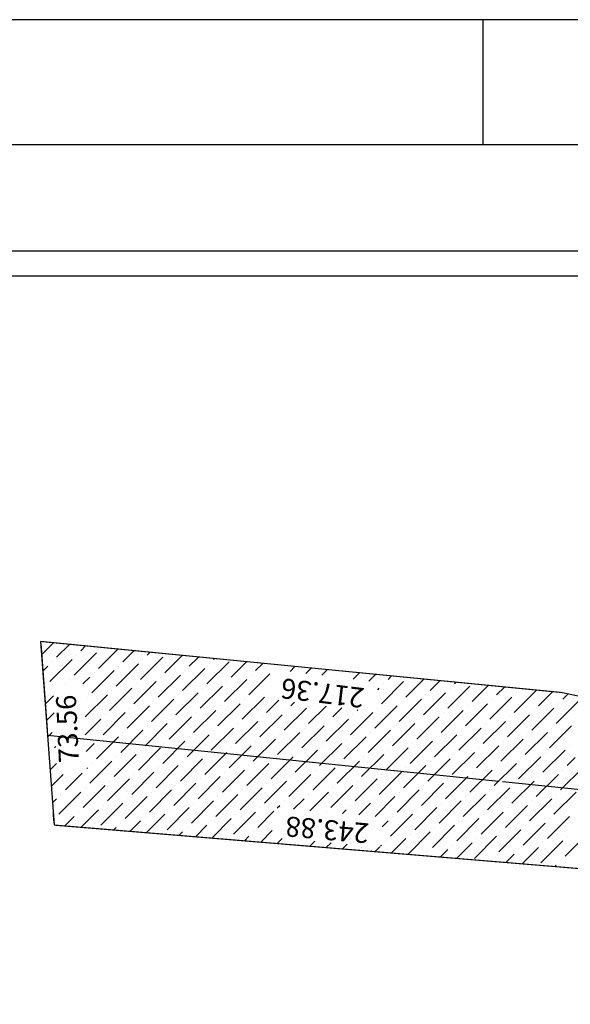
# Model space of a CAD drawing. Extents: x -1676487 to 187771, y 187269 to 1677944.
# Drawn here: x 187098 to 187142, y 1677686 to 1677765 of the extents above; entities that cross this region are included whole.
import ezdxf
from ezdxf.enums import TextEntityAlignment as Align

# ---------------------------------------------------------------- set-up
doc = ezdxf.new("R2010")
doc.units = 0
doc.header["$LTSCALE"] = 10
doc.header["$MEASUREMENT"] = 0
doc.linetypes.add('DIVIDE', pattern=[1.25, 0.5, -0.25, 0, -0.25, 0, -0.25])
doc.layers.get('0').update_dxf_attribs({"linetype": 'CONTINUOUS'})
for name, color, linetype in [('DIMTEXT', 5, 'CONTINUOUS'), ('GABARITO', 2, 'CONTINUOUS'), ('MPOL', 7, 'CONTINUOUS'), ('REMAN3', 7, 'CONTINUOUS'), ('TITULOS', 4, 'DIVIDE')]:
    doc.layers.add(name, color=color, linetype=linetype)
doc.styles.add('ACENTO', font='ROMNS850.SHX')

# ---------------------------------------------------------------- blocks, each defined once
blk = doc.blocks.new('*X24')
at = {"color": 0, "linetype": 'Continuous'}
for p, q in [((187253.995, 1677739.936), (187254.946, 1677740.887)), ((187255.199, 1677739.726), (187256.234, 1677740.76)), ((187257.144, 1677740.256), (187257.522, 1677740.634)), ((187258.558, 1677738.842), (187260.098, 1677740.381)), ((187258.735, 1677740.433), (187258.735, 1677740.433)), ((187254.669, 1677737.781), (187256.437, 1677739.549)), ((187256.614, 1677738.311), (187258.381, 1677740.079)), ((187256.79, 1677739.902), (187256.79, 1677739.902)), ((187260.503, 1677739.372), (187261.385, 1677740.255)), ((187261.917, 1677737.958), (187263.685, 1677739.726)), ((187262.094, 1677739.549), (187262.094, 1677739.549)), ((187262.447, 1677739.902), (187262.673, 1677740.128)), ((187263.862, 1677738.488), (187265.249, 1677739.876)), ((187265.806, 1677739.019), (187266.537, 1677739.749)), ((187267.751, 1677739.549), (187267.825, 1677739.623)), ((187254.092, 1677738.618), (187254.492, 1677739.019)), ((187254.846, 1677739.372), (187254.846, 1677739.372)), ((187259.972, 1677737.428), (187261.74, 1677739.195)), ((187260.149, 1677739.019), (187260.149, 1677739.019)), ((187265.276, 1677737.074), (187267.044, 1677738.842)), ((187267.22, 1677737.604), (187268.988, 1677739.372)), ((187267.397, 1677739.195), (187267.397, 1677739.195)), ((187269.165, 1677738.135), (187270.4, 1677739.37)), ((187271.109, 1677738.665), (187271.688, 1677739.244)), ((187272.7, 1677738.842), (187272.7, 1677738.842)), ((187273.872, 1677738.599), (187274.264, 1677738.991)), ((187275.132, 1677738.445), (187275.552, 1677738.865)), ((187256.26, 1677737.958), (187256.26, 1677737.958)), ((187257.309, 1677737.593), (187257.851, 1677738.135)), ((187258.028, 1677736.897), (187259.796, 1677738.665)), ((187258.205, 1677738.488), (187258.205, 1677738.488)), ((187263.331, 1677736.544), (187265.099, 1677738.311)), ((187263.508, 1677738.135), (187263.508, 1677738.135)), ((187265.453, 1677738.665), (187265.453, 1677738.665)), ((187268.635, 1677736.19), (187270.402, 1677737.958)), ((187270.579, 1677736.72), (187272.262, 1677738.404)), ((187270.756, 1677738.311), (187270.756, 1677738.311)), ((187276.413, 1677738.311), (187276.84, 1677738.738)), ((187278.004, 1677738.488), (187278.004, 1677738.488)), ((187278.912, 1677737.982), (187279.415, 1677738.486)), ((187280.172, 1677737.828), (187280.703, 1677738.359)), ((187281.716, 1677737.958), (187281.991, 1677738.233)), ((187283.13, 1677736.544), (187284.567, 1677737.98)), ((187254.316, 1677737.428), (187254.316, 1677737.428)), ((187255.904, 1677737.602), (187255.907, 1677737.604)), ((187259.442, 1677735.483), (187261.21, 1677737.251)), ((187261.387, 1677736.013), (187263.154, 1677737.781)), ((187261.563, 1677737.604), (187261.563, 1677737.604)), ((187266.69, 1677735.66), (187268.458, 1677737.428)), ((187266.867, 1677737.251), (187266.867, 1677737.251)), ((187268.811, 1677737.781), (187268.811, 1677737.781)), ((187280.896, 1677737.138), (187281.009, 1677737.251)), ((187281.186, 1677736.013), (187282.953, 1677737.781)), ((187281.362, 1677737.604), (187281.362, 1677737.604)), ((187285.075, 1677737.074), (187285.854, 1677737.854)), ((187286.489, 1677735.66), (187288.257, 1677737.428)), ((187286.666, 1677737.251), (187286.666, 1677737.251)), ((187287.019, 1677737.604), (187287.142, 1677737.727)), ((187288.434, 1677736.19), (187289.718, 1677737.475)), ((187290.378, 1677736.72), (187291.006, 1677737.348)), ((187254.286, 1677735.984), (187254.95, 1677736.648)), ((187257.498, 1677734.953), (187259.265, 1677736.72)), ((187257.674, 1677736.544), (187257.674, 1677736.544)), ((187259.619, 1677737.074), (187259.619, 1677737.074)), ((187264.745, 1677735.129), (187266.513, 1677736.897)), ((187264.922, 1677736.72), (187264.922, 1677736.72)), ((187270.049, 1677734.776), (187271.816, 1677736.544)), ((187284.544, 1677735.129), (187286.312, 1677736.897)), ((187284.721, 1677736.72), (187284.721, 1677736.72)), ((187289.848, 1677734.776), (187291.615, 1677736.544)), ((187291.792, 1677735.306), (187293.56, 1677737.074)), ((187291.969, 1677736.897), (187291.969, 1677736.897)), ((187293.737, 1677735.837), (187294.869, 1677736.969)), ((187295.681, 1677736.367), (187296.11, 1677736.796)), ((187260.856, 1677734.069), (187262.624, 1677735.837)), ((187261.033, 1677735.66), (187261.033, 1677735.66)), ((187262.801, 1677734.599), (187264.569, 1677736.367)), ((187262.978, 1677736.19), (187262.978, 1677736.19)), ((187268.104, 1677734.246), (187269.872, 1677736.013)), ((187268.281, 1677735.837), (187268.281, 1677735.837)), ((187270.226, 1677736.367), (187270.226, 1677736.367)), ((187271.993, 1677735.306), (187272.978, 1677736.291)), ((187273.407, 1677733.892), (187275.175, 1677735.66)), ((187273.938, 1677735.837), (187274.238, 1677736.136)), ((187275.352, 1677734.422), (187276.758, 1677735.828)), ((187277.297, 1677734.953), (187278.018, 1677735.674)), ((187280.655, 1677734.069), (187282.423, 1677735.837)), ((187280.832, 1677735.66), (187280.832, 1677735.66)), ((187282.6, 1677734.599), (187284.368, 1677736.367)), ((187282.777, 1677736.19), (187282.777, 1677736.19)), ((187287.903, 1677734.246), (187289.671, 1677736.013)), ((187288.08, 1677735.837), (187288.08, 1677735.837)), ((187290.024, 1677736.367), (187290.024, 1677736.367)), ((187293.206, 1677733.892), (187294.974, 1677735.66)), ((187295.151, 1677734.422), (187296.919, 1677736.19)), ((187295.328, 1677736.013), (187295.328, 1677736.013)), ((187254.383, 1677734.666), (187255.012, 1677735.295)), ((187258.912, 1677733.538), (187260.68, 1677735.306)), ((187259.089, 1677735.129), (187259.089, 1677735.129)), ((187264.215, 1677733.185), (187265.983, 1677734.953)), ((187266.16, 1677733.715), (187267.927, 1677735.483)), ((187266.336, 1677735.306), (187266.336, 1677735.306)), ((187271.463, 1677733.362), (187273.231, 1677735.129)), ((187271.64, 1677734.953), (187271.64, 1677734.953)), ((187273.584, 1677735.483), (187273.584, 1677735.483)), ((187278.711, 1677733.538), (187280.479, 1677735.306)), ((187278.888, 1677735.129), (187278.888, 1677735.129)), ((187279.241, 1677735.483), (187279.278, 1677735.52)), ((187284.014, 1677733.185), (187285.782, 1677734.953)), ((187285.959, 1677733.715), (187287.726, 1677735.483)), ((187286.135, 1677735.306), (187286.135, 1677735.306)), ((187291.262, 1677733.362), (187293.03, 1677735.129)), ((187291.439, 1677734.953), (187291.439, 1677734.953)), ((187293.383, 1677735.483), (187293.383, 1677735.483)), ((187257.495, 1677733.536), (187258.735, 1677734.776)), ((187262.271, 1677732.655), (187264.038, 1677734.422)), ((187262.447, 1677734.246), (187262.447, 1677734.246)), ((187264.392, 1677734.776), (187264.392, 1677734.776)), ((187267.574, 1677732.301), (187269.342, 1677734.069)), ((187269.518, 1677732.831), (187271.286, 1677734.599)), ((187269.695, 1677734.422), (187269.695, 1677734.422)), ((187274.822, 1677732.478), (187276.589, 1677734.246)), ((187274.998, 1677734.069), (187274.998, 1677734.069)), ((187276.766, 1677733.008), (187278.534, 1677734.776)), ((187276.943, 1677734.599), (187276.943, 1677734.599)), ((187282.07, 1677732.655), (187283.837, 1677734.422)), ((187282.246, 1677734.246), (187282.246, 1677734.246)), ((187284.191, 1677734.776), (187284.191, 1677734.776)), ((187287.373, 1677732.301), (187289.141, 1677734.069)), ((187289.317, 1677732.831), (187291.085, 1677734.599)), ((187289.494, 1677734.422), (187289.494, 1677734.422)), ((187294.621, 1677732.478), (187296.388, 1677734.246)), ((187294.797, 1677734.069), (187294.797, 1677734.069)), ((187254.48, 1677733.349), (187254.846, 1677733.715)), ((187258.381, 1677731.594), (187260.149, 1677733.362)), ((187260.326, 1677732.124), (187262.094, 1677733.892)), ((187260.503, 1677733.715), (187260.503, 1677733.715)), ((187265.629, 1677731.771), (187267.397, 1677733.538)), ((187265.806, 1677733.362), (187265.806, 1677733.362)), ((187267.751, 1677733.892), (187267.751, 1677733.892)), ((187272.877, 1677731.947), (187274.645, 1677733.715)), ((187273.054, 1677733.538), (187273.054, 1677733.538)), ((187278.18, 1677731.594), (187279.948, 1677733.362)), ((187280.125, 1677732.124), (187281.893, 1677733.892)), ((187280.302, 1677733.715), (187280.302, 1677733.715)), ((187285.428, 1677731.771), (187287.196, 1677733.538)), ((187285.605, 1677733.362), (187285.605, 1677733.362)), ((187287.55, 1677733.892), (187287.55, 1677733.892)), ((187292.676, 1677731.947), (187294.444, 1677733.715)), ((187292.853, 1677733.538), (187292.853, 1677733.538)), ((187255.023, 1677732.478), (187255.135, 1677732.59)), ((187257.556, 1677732.183), (187258.205, 1677732.831)), ((187258.558, 1677733.185), (187258.558, 1677733.185)), ((187261.74, 1677730.71), (187263.508, 1677732.478)), ((187263.685, 1677731.24), (187265.453, 1677733.008)), ((187263.862, 1677732.831), (187263.862, 1677732.831)), ((187268.988, 1677730.887), (187270.756, 1677732.655)), ((187269.165, 1677732.478), (187269.165, 1677732.478)), ((187270.933, 1677731.417), (187272.7, 1677733.185)), ((187271.109, 1677733.008), (187271.109, 1677733.008)), ((187276.236, 1677731.064), (187278.004, 1677732.831)), ((187276.413, 1677732.655), (187276.413, 1677732.655)), ((187278.357, 1677733.185), (187278.357, 1677733.185)), ((187281.539, 1677730.71), (187283.307, 1677732.478)), ((187283.484, 1677731.24), (187285.252, 1677733.008)), ((187283.661, 1677732.831), (187283.661, 1677732.831)), ((187288.787, 1677730.887), (187290.555, 1677732.655)), ((187288.964, 1677732.478), (187288.964, 1677732.478)), ((187290.732, 1677731.417), (187292.499, 1677733.185)), ((187290.908, 1677733.008), (187290.908, 1677733.008)), ((187296.212, 1677732.655), (187296.212, 1677732.655)), ((187254.669, 1677732.124), (187254.669, 1677732.124)), ((187259.796, 1677730.18), (187261.563, 1677731.947)), ((187259.972, 1677731.771), (187259.972, 1677731.771)), ((187261.917, 1677732.301), (187261.917, 1677732.301)), ((187267.044, 1677730.356), (187268.811, 1677732.124)), ((187267.22, 1677731.947), (187267.22, 1677731.947)), ((187272.347, 1677730.003), (187274.115, 1677731.771)), ((187274.291, 1677730.533), (187276.059, 1677732.301)), ((187274.468, 1677732.124), (187274.468, 1677732.124)), ((187279.595, 1677730.18), (187281.362, 1677731.947)), ((187279.771, 1677731.771), (187279.771, 1677731.771)), ((187281.716, 1677732.301), (187281.716, 1677732.301)), ((187286.843, 1677730.356), (187288.61, 1677732.124)), ((187287.019, 1677731.947), (187287.019, 1677731.947)), ((187292.146, 1677730.003), (187293.914, 1677731.771)), ((187294.09, 1677730.533), (187295.858, 1677732.301)), ((187294.267, 1677732.124), (187294.267, 1677732.124)), ((187296.035, 1677731.064), (187296.674, 1677731.702)), ((187254.674, 1677730.715), (187255.197, 1677731.238)), ((187257.618, 1677730.831), (187257.674, 1677730.887)), ((187257.851, 1677729.649), (187259.619, 1677731.417)), ((187258.028, 1677731.24), (187258.028, 1677731.24)), ((187263.154, 1677729.296), (187264.922, 1677731.064)), ((187263.331, 1677730.887), (187263.331, 1677730.887)), ((187265.099, 1677729.826), (187266.867, 1677731.594)), ((187265.276, 1677731.417), (187265.276, 1677731.417)), ((187270.402, 1677729.473), (187272.17, 1677731.24)), ((187270.579, 1677731.064), (187270.579, 1677731.064)), ((187272.524, 1677731.594), (187272.524, 1677731.594)), ((187275.706, 1677729.119), (187277.473, 1677730.887)), ((187277.65, 1677729.649), (187279.418, 1677731.417)), ((187277.827, 1677731.24), (187277.827, 1677731.24)), ((187282.953, 1677729.296), (187284.721, 1677731.064)), ((187283.13, 1677730.887), (187283.13, 1677730.887)), ((187284.898, 1677729.826), (187286.666, 1677731.594)), ((187285.075, 1677731.417), (187285.075, 1677731.417)), ((187290.201, 1677729.473), (187291.969, 1677731.24)), ((187290.378, 1677731.064), (187290.378, 1677731.064)), ((187292.323, 1677731.594), (187292.323, 1677731.594)), ((187295.505, 1677729.119), (187297.272, 1677730.887)), ((187254.771, 1677729.397), (187255.73, 1677730.356)), ((187255.907, 1677729.119), (187257.243, 1677730.455)), ((187261.21, 1677728.766), (187262.978, 1677730.533)), ((187261.387, 1677730.356), (187261.387, 1677730.356)), ((187266.513, 1677728.412), (187268.281, 1677730.18)), ((187268.458, 1677728.942), (187270.226, 1677730.71)), ((187268.635, 1677730.533), (187268.635, 1677730.533)), ((187273.761, 1677728.589), (187275.529, 1677730.356)), ((187273.938, 1677730.18), (187273.938, 1677730.18)), ((187275.882, 1677730.71), (187275.882, 1677730.71)), ((187281.009, 1677728.766), (187282.777, 1677730.533)), ((187281.186, 1677730.356), (187281.186, 1677730.356)), ((187286.312, 1677728.412), (187288.08, 1677730.18)), ((187288.257, 1677728.942), (187290.024, 1677730.71)), ((187288.434, 1677730.533), (187288.434, 1677730.533)), ((187293.56, 1677728.589), (187295.328, 1677730.356)), ((187293.737, 1677730.18), (187293.737, 1677730.18)), ((187295.681, 1677730.71), (187295.681, 1677730.71)), ((187257.321, 1677727.705), (187259.089, 1677729.473)), ((187257.498, 1677729.296), (187257.498, 1677729.296)), ((187259.265, 1677728.235), (187261.033, 1677730.003)), ((187259.442, 1677729.826), (187259.442, 1677729.826)), ((187264.569, 1677727.882), (187266.336, 1677729.649)), ((187264.745, 1677729.473), (187264.745, 1677729.473)), ((187266.69, 1677730.003), (187266.69, 1677730.003)), ((187269.872, 1677727.528), (187271.64, 1677729.296)), ((187271.816, 1677728.058), (187273.584, 1677729.826)), ((187271.993, 1677729.649), (187271.993, 1677729.649)), ((187277.12, 1677727.705), (187278.888, 1677729.473)), ((187277.297, 1677729.296), (187277.297, 1677729.296)), ((187279.064, 1677728.235), (187280.832, 1677730.003)), ((187279.241, 1677729.826), (187279.241, 1677729.826)), ((187284.368, 1677727.882), (187286.135, 1677729.649)), ((187284.544, 1677729.473), (187284.544, 1677729.473)), ((187286.489, 1677730.003), (187286.489, 1677730.003)), ((187289.671, 1677727.528), (187291.439, 1677729.296)), ((187291.615, 1677728.058), (187293.383, 1677729.826)), ((187291.792, 1677729.649), (187291.792, 1677729.649)), ((187255.376, 1677727.175), (187257.144, 1677728.942)), ((187255.553, 1677728.766), (187255.553, 1677728.766)), ((187260.68, 1677726.821), (187262.447, 1677728.589)), ((187262.624, 1677727.351), (187264.392, 1677729.119)), ((187262.801, 1677728.942), (187262.801, 1677728.942)), ((187267.927, 1677726.998), (187269.695, 1677728.766)), ((187268.104, 1677728.589), (187268.104, 1677728.589)), ((187270.049, 1677729.119), (187270.049, 1677729.119)), ((187275.352, 1677728.766), (187275.352, 1677728.766)), ((187275.456, 1677727.455), (187276.943, 1677728.942)), ((187280.663, 1677727.006), (187282.246, 1677728.589)), ((187282.423, 1677727.351), (187284.191, 1677729.119)), ((187282.6, 1677728.942), (187282.6, 1677728.942)), ((187287.726, 1677726.998), (187289.494, 1677728.766)), ((187287.903, 1677728.589), (187287.903, 1677728.589)), ((187289.848, 1677729.119), (187289.848, 1677729.119)), ((187294.974, 1677727.175), (187296.742, 1677728.942)), ((187295.151, 1677728.766), (187295.151, 1677728.766)), ((187254.868, 1677728.08), (187255.199, 1677728.412)), ((187258.735, 1677726.291), (187260.503, 1677728.058)), ((187258.912, 1677727.882), (187258.912, 1677727.882)), ((187260.856, 1677728.412), (187260.856, 1677728.412)), ((187265.983, 1677726.467), (187267.751, 1677728.235)), ((187266.16, 1677728.058), (187266.16, 1677728.058)), ((187272.852, 1677727.679), (187273.054, 1677727.882)), ((187273.407, 1677728.235), (187273.407, 1677728.235)), ((187274.154, 1677727.567), (187274.998, 1677728.412)), ((187278.711, 1677727.882), (187278.711, 1677727.882)), ((187279.361, 1677727.118), (187280.302, 1677728.058)), ((187280.655, 1677728.412), (187280.655, 1677728.412)), ((187285.782, 1677726.467), (187287.55, 1677728.235)), ((187285.959, 1677728.058), (187285.959, 1677728.058)), ((187291.085, 1677726.114), (187292.853, 1677727.882)), ((187293.03, 1677726.644), (187294.797, 1677728.412)), ((187293.206, 1677728.235), (187293.206, 1677728.235)), ((187255.859, 1677726.243), (187256.614, 1677726.998)), ((187256.967, 1677727.351), (187256.967, 1677727.351)), ((187257.165, 1677726.135), (187258.558, 1677727.528)), ((187262.271, 1677726.998), (187262.271, 1677726.998)), ((187262.39, 1677725.703), (187263.862, 1677727.175)), ((187264.038, 1677725.937), (187265.806, 1677727.705)), ((187264.215, 1677727.528), (187264.215, 1677727.528)), ((187269.342, 1677725.584), (187271.109, 1677727.351)), ((187269.518, 1677727.175), (187269.518, 1677727.175)), ((187271.286, 1677726.114), (187272.585, 1677727.413)), ((187271.463, 1677727.705), (187271.463, 1677727.705)), ((187276.766, 1677727.351), (187276.766, 1677727.351)), ((187278.059, 1677727.23), (187278.357, 1677727.528)), ((187281.893, 1677725.407), (187283.661, 1677727.175)), ((187282.07, 1677726.998), (187282.07, 1677726.998)), ((187283.837, 1677725.937), (187285.605, 1677727.705)), ((187284.014, 1677727.528), (187284.014, 1677727.528)), ((187289.141, 1677725.584), (187290.908, 1677727.351)), ((187289.317, 1677727.175), (187289.317, 1677727.175)), ((187291.262, 1677727.705), (187291.262, 1677727.705)), ((187294.444, 1677725.23), (187296.212, 1677726.998)), ((187255.023, 1677726.821), (187255.023, 1677726.821)), ((187260.326, 1677726.467), (187260.326, 1677726.467)), ((187261.084, 1677725.811), (187261.917, 1677726.644)), ((187266.308, 1677725.378), (187267.22, 1677726.291)), ((187267.574, 1677726.644), (187267.574, 1677726.644)), ((187267.614, 1677725.27), (187269.165, 1677726.821)), ((187281.233, 1677726.161), (187281.716, 1677726.644)), ((187285.252, 1677724.523), (187287.019, 1677726.291)), ((187287.196, 1677725.053), (187288.964, 1677726.821)), ((187287.373, 1677726.644), (187287.373, 1677726.644)), ((187292.499, 1677724.7), (187294.267, 1677726.467)), ((187292.676, 1677726.291), (187292.676, 1677726.291)), ((187294.621, 1677726.821), (187294.621, 1677726.821)), ((187259.778, 1677725.919), (187259.972, 1677726.114)), ((187265.002, 1677725.487), (187265.276, 1677725.76)), ((187265.629, 1677726.114), (187265.629, 1677726.114)), ((187270.226, 1677725.054), (187270.579, 1677725.407)), ((187270.933, 1677725.76), (187270.933, 1677725.76)), ((187271.532, 1677724.946), (187272.451, 1677725.865)), ((187283.307, 1677723.993), (187285.075, 1677725.76)), ((187283.484, 1677725.584), (187283.484, 1677725.584)), ((187285.428, 1677726.114), (187285.428, 1677726.114)), ((187288.61, 1677723.639), (187290.378, 1677725.407)), ((187290.555, 1677724.169), (187292.323, 1677725.937)), ((187290.732, 1677725.76), (187290.732, 1677725.76)), ((187295.858, 1677723.816), (187297.626, 1677725.584)), ((187296.035, 1677725.407), (187296.035, 1677725.407)), ((187268.988, 1677725.23), (187268.988, 1677725.23)), ((187272.839, 1677724.838), (187273.238, 1677725.237)), ((187274.291, 1677724.876), (187274.291, 1677724.876)), ((187275.451, 1677724.622), (187275.842, 1677725.013)), ((187276.757, 1677724.513), (187277.144, 1677724.9)), ((187278.063, 1677724.405), (187278.446, 1677724.788)), ((187281.1, 1677724.614), (187281.186, 1677724.7)), ((187281.539, 1677725.053), (187281.539, 1677725.053)), ((187281.981, 1677724.081), (187283.13, 1677725.23)), ((187286.843, 1677724.7), (187286.843, 1677724.7)), ((187287.206, 1677723.649), (187288.434, 1677724.876)), ((187288.787, 1677725.23), (187288.787, 1677725.23)), ((187293.914, 1677723.285), (187295.681, 1677725.053)), ((187294.09, 1677724.876), (187294.09, 1677724.876)), ((187279.595, 1677724.523), (187279.595, 1677724.523)), ((187280.675, 1677724.189), (187281.049, 1677724.563)), ((187284.898, 1677724.169), (187284.898, 1677724.169)), ((187285.9, 1677723.757), (187286.489, 1677724.346)), ((187290.201, 1677723.816), (187290.201, 1677723.816)), ((187291.124, 1677723.324), (187291.792, 1677723.993)), ((187292.146, 1677724.346), (187292.146, 1677724.346)), ((187292.43, 1677723.216), (187293.737, 1677724.523)), ((187289.818, 1677723.432), (187289.848, 1677723.462)), ((187295.042, 1677723), (187295.151, 1677723.109)), ((187295.505, 1677723.462), (187295.505, 1677723.462))]:
    blk.add_line(p, q, dxfattribs=at)

msp = doc.modelspace()

# ---------------------------------------------------------------- linework, layer by layer
at = {"color": 2}
msp.add_line((187135.41773, 1677765.19587), (187135.41773, 1677755.19587), dxfattribs=at)
at = {"color": 2, "linetype": 'Continuous'}
msp.add_lwpolyline([(187038.33428, 1677765.19587), (187038.33428, 1676514.63486), (187729.41773, 1676514.63486), (187729.41773, 1677765.19587)], close=True, dxfattribs=at)
at = {"color": 7, "linetype": 'Continuous'}
msp.add_lwpolyline([(187719.41773, 1677755.19587), (187048.33428, 1677755.19587), (187048.33428, 1676539.63486), (187719.41773, 1676539.63486)], close=True, dxfattribs=at)
at = {"layer": 'GABARITO', "color": 1, "linetype": 'Continuous'}
for points in [[(187060.21541, 1677746.66947), (187060.21541, 1677631.27169), (187303.40018, 1677631.27169), (187303.40018, 1677746.66947)], [(187062.21541, 1677744.66947), (187062.21541, 1677633.27169), (187301.40018, 1677633.27169), (187301.40018, 1677744.66947)]]:
    msp.add_lwpolyline(points, close=True, dxfattribs=at)
at = {"layer": 'MPOL', "color": 2}
msp.add_line((187101.14075, 1677700.7799), (187149.60048, 1677696.77145), dxfattribs=at)
at = {"layer": 'MPOL', "color": 5}
for points in [[(187100.07216, 1677715.30319), (187100.58141, 1677708.38196)], [(187141.63854, 1677711.37283), (187100.21044, 1677715.43813)], [(187101.08034, 1677701.60091), (187101.12975, 1677700.9295)], [(187101.29024, 1677700.76753), (187149.6002, 1677696.76852)]]:
    msp.add_lwpolyline(points, dxfattribs=at)
at = {"layer": 'REMAN3', "color": 2, "linetype": 'Continuous'}
msp.add_lwpolyline([(187100.6119, 1677707.96761), (187136.71392, 1677704.28509)], dxfattribs=at)
msp.add_lwpolyline([(187137.01238, 1677704.25464), (187197.56595, 1677698.07798, -0.12097316), (187245.36353, 1677681.03956)], format="xyb", dxfattribs=at)
at = {"layer": 'TITULOS', "color": 5}
for p, q in [((187100.06095, 1677715.45254), (187100.59222, 1677708.23212)), ((187101.06934, 1677701.75051), (187101.14075, 1677700.7799))]:
    msp.add_line(p, q, dxfattribs=at)
at = {"layer": 'TITULOS', "color": 5, "linetype": 'Continuous'}
for p, q in [((187100.06115, 1677715.45278), (187101.14075, 1677700.7799)), ((187141.78782, 1677711.35818), (187100.06115, 1677715.45278)), ((187143.30004, 1677711.04188), (187141.78782, 1677711.35818)), ((187101.14075, 1677700.7799), (187149.74969, 1677696.75614)), ((187101.14075, 1677700.7799), (187149.74969, 1677696.75614))]:
    msp.add_line(p, q, dxfattribs=at)

# ---------------------------------------------------------------- block references
at = {"color": 1, "linetype": 'Continuous'}
msp.add_blockref('*X24', (-153.85668, -25.5348), dxfattribs=at)

# ---------------------------------------------------------------- texts
at = {"layer": 'DIMTEXT', "color": 3, "style": 'ACENTO'}
for s, rotation, p in [('217.36', 173.0241068, (187122.63675, 1677711.53442)), ('73.56', 92.6141748, (187102.41477, 1677708.47992)), ('243.88', 175.0702821, (187122.99556, 1677700.59509))]:
    msp.add_text(s, height=1.6, rotation=rotation, dxfattribs=at).set_placement(p, align=Align.MIDDLE)

doc.saveas('drawing.dxf')
